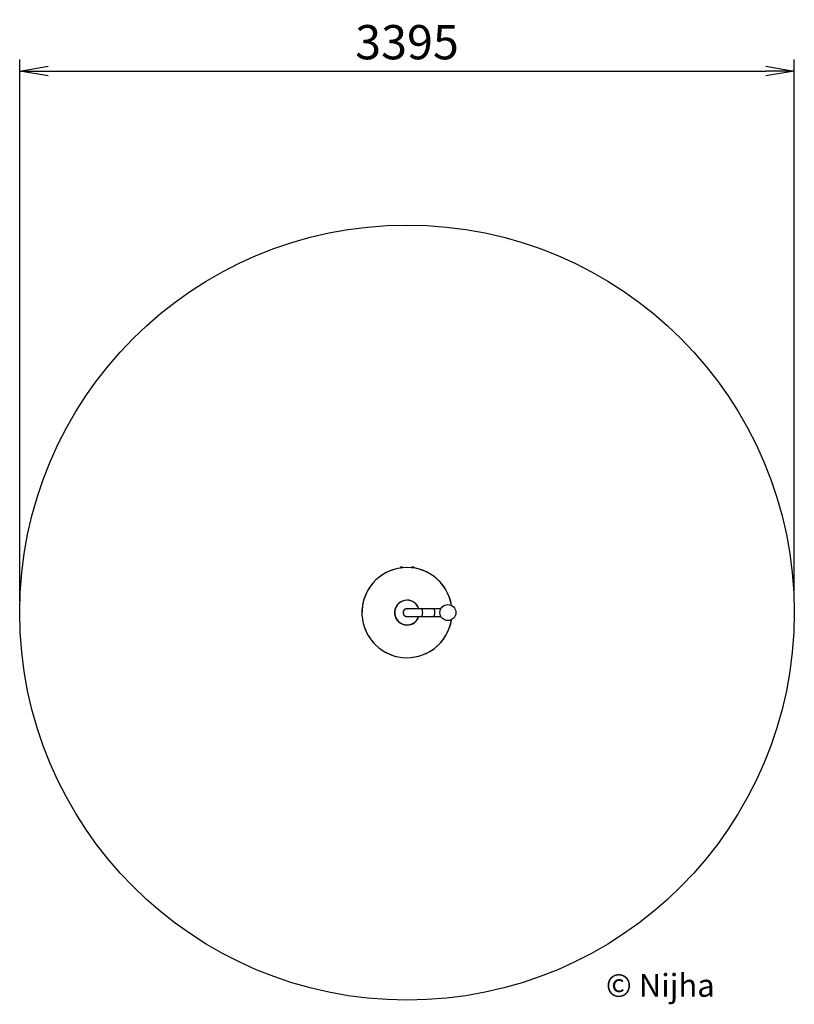
# Model space of a CAD drawing. Units: millimetres. Extents: x 55 to 3450, y 43 to 4356.
import ezdxf

# ---------------------------------------------------------------- set-up
doc = ezdxf.new("R2010")
doc.units = ezdxf.units.MM
doc.header["$PDSIZE"] = -1
for name, color, linetype in [('NIJHA_0_logo', 3, 'Continuous'), ('NIJHA_0_maatvoering', 4, 'Continuous'), ('NIJHA_toestel', 7, 'Continuous'), ('NIJHA_veiligheidsgebied', 1, 'Continuous')]:
    doc.layers.add(name, color=color, linetype=linetype)
doc.styles.add('NIJHA_algemeen', font='arial.ttf')
doc.dimstyles.new('NIJHA_1op100', dxfattribs={"dimscale": 100, "dimtxt": 2, "dimasz": 1.75, "dimexe": 0.5, "dimexo": 0.5, "dimgap": 0.75, "dimtad": 1, "dimdec": 0, "dimlfac": -1, "dimzin": 9, "dimdsep": 46, "dimtxsty": 'NIJHA_algemeen', "dimblk1": 'OPEN', "dimblk2": 'OPEN', "dimsah": 1, "dimcen": -1.5, "dimclrt": 256, "dimadec": 0, "dimazin": 0, "dimtfac": 1, "dimtdec": 0, "dimtix": 1, "dimtmove": 0, "dimatfit": 3, "dimldrblk": 'OPEN', "dimfxl": 0, "dimtolj": 1, "dimtzin": 9, "dimarcsym": 0})

# ---------------------------------------------------------------- blocks, each defined once
blk = doc.blocks.new('COPYRIGHT-NIJHA')
at = {"layer": 'NIJHA_0_logo', "insert": (0, 65.6), "char_height": 100, "width": 1129.513, "attachment_point": 6}
blk.add_mtext('\\fArial|b0|i0|c0|p32;© Nijha', dxfattribs=at)
blk = doc.blocks.new('_OPEN')
at = {"color": 0, "linetype": 'ByBlock'}
for p, q in [((-1, 0.167), (0, 0)), ((0, 0), (-1, -0.167)), ((0, 0), (-1, 0))]:
    blk.add_line(p, q, dxfattribs=at)
blk = doc.blocks.new('*D16')
at = {"layer": 'Defpoints', "color": 0}
for p in [(3450.3, 4131.2), (55.3, 1759.2), (3450.3, 1759.2)]:
    blk.add_point(p, dxfattribs=at)
at = {"layer": 'NIJHA_0_maatvoering', "color": 0, "lineweight": -2}
for p, q in [((55.3, 1809.2), (55.3, 4181.2)), ((3450.3, 1809.2), (3450.3, 4181.2)), ((180.3, 4131.2), (3325.3, 4131.2))]:
    blk.add_line(p, q, dxfattribs=at)
at = {"layer": 'NIJHA_0_maatvoering', "color": 0, "lineweight": -2, "xscale": 125, "yscale": 125, "zscale": 125, "rotation": 180}
blk.add_blockref('_OPEN', (55.3, 4131.2), dxfattribs=at)
at = {"layer": 'NIJHA_0_maatvoering', "color": 0, "lineweight": -2, "xscale": 125, "yscale": 125, "zscale": 125}
blk.add_blockref('_OPEN', (3450.3, 4131.2), dxfattribs=at)
at = {"layer": 'NIJHA_0_maatvoering', "insert": (1752.8, 4257.8), "char_height": 150, "attachment_point": 5, "style": 'NIJHA_algemeen'}
blk.add_mtext('\\A1;3395', dxfattribs=at)

msp = doc.modelspace()

# ---------------------------------------------------------------- linework, layer by layer
at = {"layer": 'NIJHA_toestel'}
for p, q in [((1722.8, 1956.5), (1722.8, 1954.4)), ((1734.8, 1955.9), (1734.8, 1956.4)), ((1772.8, 1956.2), (1772.8, 1955.7)), ((1784.8, 1956.2), (1784.8, 1956.4)), ((1784.8, 1954.1), (1784.8, 1956.2)), ((1815.7, 1776.1), (1752.8, 1776.1)), ((1868.9, 1776.1), (1815.7, 1776.1)), ((1901.1, 1776.1), (1868.9, 1776.1)), ((1752.8, 1742.4), (1815.7, 1742.4)), ((1815.7, 1742.4), (1868.9, 1742.4)), ((1868.9, 1742.4), (1901.1, 1742.4))]:
    msp.add_line(p, q, dxfattribs=at)
at = {"layer": 'NIJHA_toestel', "flags": 128}
for points in [[(1722.8, 1956.5), (1722.9, 1956.6), (1723.2, 1956.8), (1723.9, 1957), (1724.9, 1957.2), (1726.2, 1957.3), (1727.6, 1957.4), (1729.1, 1957.4), (1730.6, 1957.4), (1731.9, 1957.3), (1733.1, 1957.1), (1734, 1956.9), (1734.6, 1956.7), (1734.8, 1956.4), (1734.8, 1956.4)], [(1723, 1956.8), (1722.8, 1956.6), (1722.9, 1956.4)], [(1723.1, 1957), (1723.4, 1957.2), (1724.1, 1957.5), (1725.1, 1957.6), (1726.3, 1957.7), (1727.6, 1957.8), (1729.1, 1957.8), (1730.5, 1957.8), (1731.8, 1957.7), (1733, 1957.5), (1733.8, 1957.3), (1734.4, 1957.1), (1734.6, 1956.9)], [(1734.8, 1956.4), (1734.8, 1956.5), (1734.7, 1956.7)], [(1772.8, 1956.2), (1773, 1956.5), (1773.5, 1956.7), (1774.4, 1956.9), (1775.6, 1957), (1776.9, 1957.1), (1778.4, 1957.2), (1779.9, 1957.2), (1781.3, 1957.1), (1782.6, 1956.9), (1783.6, 1956.7), (1784.4, 1956.5), (1784.8, 1956.3), (1784.8, 1956.2)], [(1773, 1956.6), (1772.9, 1956.5), (1772.9, 1956.2)], [(1773.1, 1956.8), (1773.2, 1956.9), (1773.7, 1957.1), (1774.6, 1957.3), (1775.7, 1957.4), (1777, 1957.5), (1778.4, 1957.6), (1779.9, 1957.5), (1781.2, 1957.5), (1782.5, 1957.3), (1783.5, 1957.2), (1784.2, 1956.9), (1784.5, 1956.7), (1784.6, 1956.6)], [(1752.8, 1776.7), (1755.3, 1776.6), (1757.5, 1776.1)], [(1752.8, 1776.5), (1755.2, 1776.3), (1756.5, 1776.1)], [(1815.7, 1776.1), (1816.4, 1775.9), (1817, 1775.4), (1817.6, 1774.5), (1818.1, 1773.3), (1818.6, 1771.8), (1819.1, 1770), (1819.5, 1768), (1819.7, 1765.8), (1819.9, 1763.5), (1820.1, 1761.1), (1820.1, 1758.6), (1820, 1756.2), (1819.9, 1753.8), (1819.6, 1751.5), (1819.3, 1749.4), (1818.9, 1747.5), (1818.4, 1745.9), (1817.9, 1744.5), (1817.3, 1743.5), (1816.7, 1742.8), (1816, 1742.4), (1815.7, 1742.4)], [(1868.9, 1776.1), (1869.5, 1775.9), (1870.1, 1775.4), (1870.7, 1774.5), (1871.3, 1773.3), (1871.8, 1771.8), (1872.2, 1770), (1872.6, 1768), (1872.9, 1765.8), (1873.1, 1763.5), (1873.2, 1761.1), (1873.2, 1758.6), (1873.1, 1756.2), (1873, 1753.8), (1872.7, 1751.5), (1872.4, 1749.4), (1872, 1747.5), (1871.5, 1745.9), (1871, 1744.5), (1870.4, 1743.5), (1869.8, 1742.8), (1869.2, 1742.4), (1868.9, 1742.4)]]:
    msp.add_lwpolyline(points, dxfattribs=at)
at = {"layer": 'NIJHA_toestel'}
msp.add_circle((1931.8, 1759.2), 35, dxfattribs=at)
for centre, radius, start, end in [((1752.8, 1759.2), 197.5, 90, 350.9351), ((1752.8, 1759.2), 197.5, 9.0649, 269.698), ((1727.3, 1941.1), 14.1, 88.5069, 107.435), ((1728.8, 1948.8), 10, 95.2032, 123.8061), ((1727.9, 1958.5), 0.274, 82.4616, 143.2758), ((1728.6, 1948.6), 10.1, 87.1084, 95.0692), ((1729.3, 1958.5), 0.274, 82.4638, 143.2793), ((1728.8, 1948.8), 10, 55.59, 86.975), ((1752.8, 1759.2), 197.5, 9.0649, 90), ((1778.8, 1948.6), 10, 99.6613, 123.8061), ((1777.5, 1956.1), 2.37, 88.5398, 109.7807), ((1778, 1950.6), 7.87, 90.4807, 99.5342), ((1778.7, 1956.2), 2.37, 88.5398, 109.7807), ((1778.8, 1948.6), 10, 81.3436, 90.354), ((1780.4, 1942.5), 12.4, 70.6694, 92.181), ((1779.2, 1951.1), 7.39, 74.2637, 81.3474), ((1780.8, 1955.6), 2.69, 74.2662, 81.2235), ((1778.8, 1948.6), 10, 55.59, 74.2353), ((1752.8, 1759.2), 54.8, 17.9194, 270), ((1752.8, 1759.2), 54, 90, 341.8292), ((1752.8, 1759.2), 54, 18.1708, 90), ((1752.8, 1759.2), 17.5, 90, 285.6649), ((1752.8, 1759.2), 17.3, 90, 282.3628), ((1752.8, 1759.2), 16.9, 90, 270), ((1752.8, 1759.2), 197.5, 269.698, 350.9351), ((1752.8, 1759.2), 54.8, 270, 342.0806)]:
    msp.add_arc(centre, radius, start, end, dxfattribs=at)
at = {"layer": 'NIJHA_veiligheidsgebied'}
msp.add_circle((1752.8, 1759.2), 1697.5, dxfattribs=at)

# ---------------------------------------------------------------- block references
at = {"layer": 'NIJHA_0_logo'}
msp.add_blockref('COPYRIGHT-NIJHA', (3101.7, 60.9), dxfattribs=at)

# ---------------------------------------------------------------- dimensions: what is measured, and where the dimension line sits
at = {"layer": 'NIJHA_0_maatvoering'}
dim = msp.add_linear_dim(base=(3450.3, 4131.2), p1=(55.3, 1759.2), p2=(3450.3, 1759.2), dimstyle='NIJHA_1op100', override={"dimtxt": 1.5, "dimasz": 1.25, "dimgap": 0.5}, dxfattribs=at)
dim.commit()
dim.dimension.update_dxf_attribs({"geometry": '*D16', "text_midpoint": (1752.8, 4257.8)})

doc.saveas('drawing.dxf')
